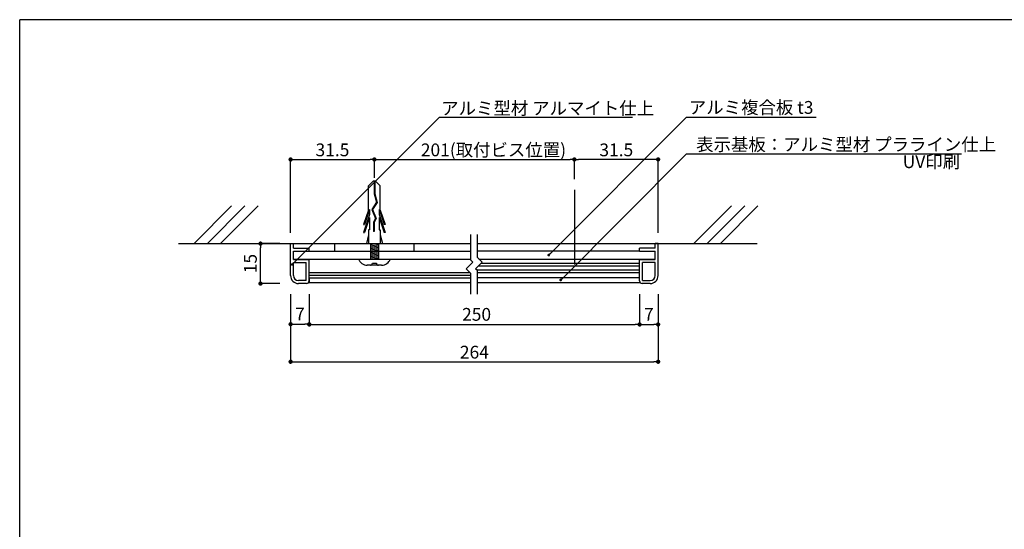
# Model space of a CAD drawing. Extents: x 0 to 280, y 0 to 192.
# Drawn here: x 0 to 185, y 96 to 192 of the extents above; entities that cross this region are included whole.
import ezdxf

# ---------------------------------------------------------------- set-up
doc = ezdxf.new("R2010")
doc.units = 0
doc.header["$LTSCALE"] = 0.3
doc.header["$MEASUREMENT"] = 0
doc.linetypes.add('HIDDEN', pattern=[0.375, 0.25, -0.125])
for name, color, linetype in [('DIM', 2, 'Continuous'), ('M-SYOUSAI', 7, 'Continuous'), ('MC1', 7, 'Continuous'), ('MC2', 3, 'HIDDEN'), ('MC4', 3, 'Continuous'), ('SUGATA1', 11, 'Continuous'), ('壁', 6, 'Continuous'), ('本体１', 7, 'Continuous'), ('枠横ライン', 9, 'Continuous')]:
    doc.layers.add(name, color=color, linetype=linetype)
doc.styles.add('EXTFONT', font='txt', dxfattribs={"height": 2.4, "bigfont": 'extfont'})
doc.styles.get("Standard").update_dxf_attribs({"font": 'txt.shx', "bigfont": 'extfont.shx'})
doc.styles.add('角ゴ', font='txt.shx', dxfattribs={"bigfont": 'extfont.shx'})
doc.dimstyles.new('KITEI-1$7', dxfattribs={"dimtxt": 2.4, "dimasz": 0.5, "dimexe": 0, "dimexo": 1, "dimgap": 0.7, "dimtad": 2, "dimdec": 0, "dimrnd": 1, "dimzin": 0, "dimdsep": 46, "dimtxsty": 'EXTFONT', "dimblk1": 'DOT', "dimblk2": 'DOT', "dimsah": 1, "dimcen": 0.09, "dimclrd": 2, "dimclre": 2, "dimclrt": 2, "dimadec": 0, "dimazin": 0, "dimtfac": 1, "dimtdec": 4, "dimtofl": 0, "dimtmove": 0, "dimatfit": 0, "dimldrblk": 'DOT', "dimfxl": 1, "dimtolj": 1, "dimtzin": 0, "dimarcsym": 0})
doc.dimstyles.new('STANDARD$0', dxfattribs={"dimtxt": 2.4, "dimasz": 0.4, "dimexe": 0, "dimexo": 2, "dimtad": 3, "dimdec": 0, "dimzin": 0, "dimdsep": 46, "dimtxsty": 'STANDARD', "dimblk1": 'DOT', "dimblk2": 'DOT', "dimsah": 1, "dimcen": 2.5, "dimclrd": 2, "dimclre": 2, "dimclrt": 2, "dimadec": 0, "dimazin": 0, "dimtfac": 1, "dimtdec": 4, "dimtofl": 0, "dimtmove": 0, "dimatfit": 3, "dimldrblk": 'DOT', "dimfxl": 1, "dimtolj": 1, "dimtzin": 0, "dimarcsym": 0})
doc.dimstyles.new('ｺﾋﾟｰ - KITEI-1', dxfattribs={"dimtxt": 2.4, "dimasz": 0.5, "dimexe": 0, "dimexo": 2, "dimgap": 0.7, "dimtad": 3, "dimdec": 1, "dimlfac": 5, "dimrnd": 1, "dimdsep": 46, "dimtxsty": 'EXTFONT', "dimblk1": 'DOT', "dimblk2": 'DOT', "dimsah": 1, "dimcen": 0.09, "dimclrd": 2, "dimclre": 2, "dimclrt": 2, "dimadec": 0, "dimazin": 0, "dimtfac": 1, "dimtdec": 1, "dimtofl": 0, "dimtmove": 0, "dimatfit": 0, "dimldrblk": 'DOT', "dimfxl": 1, "dimtolj": 1, "dimtzin": 0, "dimarcsym": 0})

# ---------------------------------------------------------------- blocks, each defined once
blk = doc.blocks.new('_DOT')
at = {"color": 0, "linetype": 'ByBlock'}
blk.add_line((-0.5, 0), (-1, 0), dxfattribs=at)
at = {"color": 0, "linetype": 'ByBlock', "const_width": 0.5}
blk.add_lwpolyline([(-0.25, 0, 1), (0.25, 0, 1)], format="xyb", close=True, dxfattribs=at)
blk = doc.blocks.new('*D40')
at = {"layer": 'DEFPOINTS', "color": 0}
for p in [(50.93, 142.27), (54.43, 142.27), (54.43, 134.63)]:
    blk.add_point(p, dxfattribs=at)
at = {"layer": 'DIM', "color": 2, "lineweight": -2}
for p, q in [((50.93, 140.27), (50.93, 134.63)), ((54.43, 140.27), (54.43, 134.63)), ((51.73, 134.63), (53.63, 134.63))]:
    blk.add_line(p, q, dxfattribs=at)
at = {"layer": 'DIM', "color": 2, "lineweight": -2, "xscale": 0.8, "yscale": 0.8, "zscale": 0.8, "rotation": 180}
blk.add_blockref('_DOT', (50.93, 134.63), dxfattribs=at)
at = {"layer": 'DIM', "color": 2, "lineweight": -2, "xscale": 0.8, "yscale": 0.8, "zscale": 0.8}
blk.add_blockref('_DOT', (54.43, 134.63), dxfattribs=at)
at = {"layer": 'DIM', "color": 2, "insert": (52.68, 136.53), "char_height": 2.4, "attachment_point": 5, "style": '角ゴ'}
blk.add_mtext('\\A1;7', dxfattribs=at)
blk = doc.blocks.new('*D41')
at = {"color": 2, "lineweight": -2, "ltscale": 5}
for p, q in [((48.93, 149.77), (45.27, 149.77)), ((45.27, 143.07), (45.27, 148.97)), ((48.93, 142.27), (45.27, 142.27))]:
    blk.add_line(p, q, dxfattribs=at)
at = {"layer": 'DEFPOINTS', "color": 0, "ltscale": 5}
for p in [(45.27, 149.77), (50.93, 149.77), (50.93, 142.27)]:
    blk.add_point(p, dxfattribs=at)
at = {"color": 2, "lineweight": -2, "ltscale": 5, "xscale": 0.8, "yscale": 0.8, "zscale": 0.8}
for p, rotation in [((45.27, 149.77), 90), ((45.27, 142.27), 270)]:
    blk.add_blockref('_DOT', p, dxfattribs=dict(at, rotation=rotation))
at = {"color": 2, "ltscale": 5, "insert": (43.37, 146.02), "char_height": 2.4, "attachment_point": 5, "rotation": 90, "style": '角ゴ'}
blk.add_mtext('\\A1;15', dxfattribs=at)
blk = doc.blocks.new('*D42')
at = {"color": 2, "lineweight": -2, "ltscale": 5}
for p, q in [((116.53, 140.27), (116.53, 134.58)), ((120.03, 140.27), (120.03, 134.58)), ((117.33, 134.58), (119.23, 134.58))]:
    blk.add_line(p, q, dxfattribs=at)
at = {"layer": 'DEFPOINTS', "color": 0, "ltscale": 5}
for p in [(116.53, 142.27), (120.03, 142.27), (120.03, 134.58)]:
    blk.add_point(p, dxfattribs=at)
at = {"color": 2, "lineweight": -2, "ltscale": 5, "xscale": 0.8, "yscale": 0.8, "zscale": 0.8, "rotation": 180}
blk.add_blockref('_DOT', (116.53, 134.58), dxfattribs=at)
at = {"color": 2, "lineweight": -2, "ltscale": 5, "xscale": 0.8, "yscale": 0.8, "zscale": 0.8}
blk.add_blockref('_DOT', (120.03, 134.58), dxfattribs=at)
at = {"color": 2, "ltscale": 5, "insert": (118.28, 136.48), "char_height": 2.4, "attachment_point": 5, "style": '角ゴ'}
blk.add_mtext('\\A1;7', dxfattribs=at)
blk = doc.blocks.new('*D43')
at = {"layer": 'DEFPOINTS', "color": 0}
for p in [(66.68, 165.57), (66.68, 160.12), (50.93, 149.77)]:
    blk.add_point(p, dxfattribs=at)
at = {"layer": '本体１', "color": 2, "lineweight": -2}
for p, q in [((50.93, 151.77), (50.93, 165.57)), ((51.73, 165.57), (65.88, 165.57)), ((66.68, 162.12), (66.68, 165.57))]:
    blk.add_line(p, q, dxfattribs=at)
at = {"layer": '本体１', "color": 2, "lineweight": -2, "xscale": 0.8, "yscale": 0.8, "zscale": 0.8, "rotation": 180}
blk.add_blockref('_DOT', (50.93, 165.57), dxfattribs=at)
at = {"layer": '本体１', "color": 2, "lineweight": -2, "xscale": 0.8, "yscale": 0.8, "zscale": 0.8}
blk.add_blockref('_DOT', (66.68, 165.57), dxfattribs=at)
at = {"layer": '本体１', "color": 2, "insert": (58.8, 167.37), "char_height": 2.4, "attachment_point": 5, "style": '角ゴ'}
blk.add_mtext('\\A1;31.5', dxfattribs=at)
blk = doc.blocks.new('*D44')
at = {"layer": 'DEFPOINTS', "color": 0}
for p in [(104.28, 165.57), (104.28, 159.84), (120.03, 149.77)]:
    blk.add_point(p, dxfattribs=at)
at = {"layer": '本体１', "color": 2, "lineweight": -2}
for p, q in [((104.28, 161.84), (104.28, 165.57)), ((119.23, 165.57), (105.08, 165.57)), ((120.03, 151.77), (120.03, 165.57))]:
    blk.add_line(p, q, dxfattribs=at)
at = {"layer": '本体１', "color": 2, "lineweight": -2, "xscale": 0.8, "yscale": 0.8, "zscale": 0.8, "rotation": 180}
blk.add_blockref('_DOT', (104.28, 165.57), dxfattribs=at)
at = {"layer": '本体１', "color": 2, "lineweight": -2, "xscale": 0.8, "yscale": 0.8, "zscale": 0.8}
blk.add_blockref('_DOT', (120.03, 165.57), dxfattribs=at)
at = {"layer": '本体１', "color": 2, "insert": (112.16, 167.37), "char_height": 2.4, "attachment_point": 5, "style": '角ゴ'}
blk.add_mtext('\\A1;31.5', dxfattribs=at)
blk = doc.blocks.new('*D45')
at = {"layer": 'DEFPOINTS', "color": 0}
for p in [(104.28, 165.57), (66.68, 162.12), (104.28, 161.84)]:
    blk.add_point(p, dxfattribs=at)
at = {"layer": '本体１', "color": 2, "lineweight": -2}
for p, q in [((66.68, 164.12), (66.68, 165.57)), ((67.48, 165.57), (103.48, 165.57)), ((104.28, 163.84), (104.28, 165.57))]:
    blk.add_line(p, q, dxfattribs=at)
at = {"layer": '本体１', "color": 2, "lineweight": -2, "xscale": 0.8, "yscale": 0.8, "zscale": 0.8, "rotation": 180}
blk.add_blockref('_DOT', (66.68, 165.57), dxfattribs=at)
at = {"layer": '本体１', "color": 2, "lineweight": -2, "xscale": 0.8, "yscale": 0.8, "zscale": 0.8}
blk.add_blockref('_DOT', (104.28, 165.57), dxfattribs=at)
at = {"layer": '本体１', "color": 2, "insert": (89.07, 167.37), "char_height": 2.4, "attachment_point": 5, "style": '角ゴ'}
blk.add_mtext('\\A1;201(取付ビス位置)', dxfattribs=at)
blk = doc.blocks.new('*D46')
at = {"layer": 'DEFPOINTS', "color": 0}
for p in [(50.93, 142.27), (120.03, 142.27), (120.03, 127.58)]:
    blk.add_point(p, dxfattribs=at)
at = {"layer": '本体１', "color": 2, "lineweight": -2}
for p, q in [((50.93, 140.27), (50.93, 127.58)), ((120.03, 140.27), (120.03, 127.58)), ((51.73, 127.58), (119.23, 127.58))]:
    blk.add_line(p, q, dxfattribs=at)
at = {"layer": '本体１', "color": 2, "lineweight": -2, "xscale": 0.8, "yscale": 0.8, "zscale": 0.8, "rotation": 180}
blk.add_blockref('_DOT', (50.93, 127.58), dxfattribs=at)
at = {"layer": '本体１', "color": 2, "lineweight": -2, "xscale": 0.8, "yscale": 0.8, "zscale": 0.8}
blk.add_blockref('_DOT', (120.03, 127.58), dxfattribs=at)
at = {"layer": '本体１', "color": 2, "insert": (85.48, 129.38), "char_height": 2.4, "attachment_point": 5, "style": '角ゴ'}
blk.add_mtext('\\A1;264', dxfattribs=at)
blk = doc.blocks.new('A$C15D66A8B')
at = {"layer": 'MC2', "color": 3, "linetype": 'Continuous'}
for p, q in [((-0.22, 15.81), (-1.12, 14.89)), ((-1.12, 10.35), (-1.12, 14.89)), ((0.22, 15.81), (-0.22, 15.81)), ((-0.06, 15.81), (-0.06, 13.39)), ((0.06, 15.81), (0.06, 13.41)), ((0.22, 15.81), (1.12, 14.89)), ((1.12, 10.35), (1.12, 14.89)), ((-0.06, 13.39), (0.39, 11.82)), ((0.06, 13.41), (0.51, 11.8)), ((0.39, 11.82), (-0.49, 10.48)), ((0.51, 11.8), (-0.36, 10.47)), ((-1.12, 10.35), (-2.05, 7.63)), ((-0.9, 9.5), (-2.05, 6.13)), ((-0.9, 10.46), (-1.87, 7.63)), ((-0.9, 10.46), (-0.9, 9.5)), ((-0.49, 10.48), (0.21, 8.76)), ((-0.36, 10.47), (0.34, 8.75)), ((-0.36, 10.47), (0.34, 8.75)), ((0.9, 10.46), (1.87, 7.63)), ((0.9, 10.46), (0.9, 9.5)), ((0.9, 9.5), (2.05, 6.13)), ((1.12, 10.35), (2.05, 7.63)), ((-2.05, 7.63), (-1.87, 7.63)), ((-0.9, 8.96), (-1.87, 6.13)), ((-0.9, 8.96), (-0.9, 6.63)), ((0.21, 8.76), (-0.15, 8.08)), ((-0.15, 8.08), (-0.15, 6.33)), ((0.34, 8.75), (-0.04, 8.05)), ((-0.04, 8.05), (-0.04, 6.33)), ((0.9, 8.96), (1.87, 6.13)), ((0.9, 8.96), (0.9, 6.63)), ((2.05, 7.63), (1.87, 7.63)), ((-2.05, 6.13), (-1.87, 6.13)), ((-1.12, 5.69), (-1.5, 4.06)), ((-1.12, 6.63), (-1.12, 4.06)), ((-0.9, 6.63), (-1.12, 6.63)), ((-0.04, 6.33), (-0.15, 6.33)), ((0.9, 6.63), (1.12, 6.63)), ((1.12, 6.63), (1.12, 4.06)), ((1.12, 5.69), (1.5, 4.06)), ((2.05, 6.13), (1.87, 6.13)), ((-0.75, 4.06), (-0.75, 1.16)), ((-0.75, 3.91), (0.15, 4.06)), ((-0.75, 3.91), (0.15, 4.06)), ((-0.75, 3.66), (0.75, 3.91)), ((0.75, 4.06), (0.75, 1.16)), ((-0.75, 3.41), (0.75, 3.66)), ((-0.75, 3.41), (0.75, 3.66)), ((-0.75, 3.16), (0.75, 3.41)), ((-0.75, 2.91), (0.75, 3.16)), ((-0.75, 2.66), (0.75, 2.91)), ((-0.75, 2.41), (0.75, 2.66)), ((-0.75, 2.16), (0.75, 2.41)), ((-0.75, 2.16), (0.75, 2.41)), ((-0.75, 1.91), (0.75, 2.16)), ((-0.75, 1.66), (0.75, 1.91)), ((-3, 1.16), (3, 1.16)), ((1.35, 0), (-1.35, 0)), ((-0.75, 1.76), (-0.75, 1.16)), ((-0.75, 1.41), (0.75, 1.66)), ((-0.75, 1.16), (0.75, 1.41)), ((-0.37, 0.38), (0.38, 0.38)), ((0, 1.16), (2.18, 1.16))]:
    blk.add_line(p, q, dxfattribs=at)
for centre, radius, start, end in [((-1.32, 1.8), 1.8, 200.7132, 269.0363), ((-0.75, 0.38), 0.375, 270, 0), ((0.75, 0.38), 0.375, 180, 270), ((1.36, 1.74), 1.74, 269.7129, 340.5375)]:
    blk.add_arc(centre, radius, start, end, dxfattribs=at)
at = {"layer": '本体１'}
for points in [[(-7.5, 4.06), (-7.5, 2.66)], [(7.5, 2.66), (7.5, 4.06)]]:
    blk.add_lwpolyline(points, dxfattribs=at)

msp = doc.modelspace()

# ---------------------------------------------------------------- linework, layer by layer
for p, q in [((54.429, 148.372), (84.804, 148.372)), ((116.532, 148.372), (86.054, 148.372)), ((51.479, 146.872), (84.804, 146.872)), ((54.429, 143.622), (54.429, 146.872)), ((86.344, 146.872), (119.482, 146.872)), ((116.532, 142.772), (116.532, 146.773)), ((54.429, 143.343), (54.429, 142.493)), ((86.054, 143.372), (116.532, 143.372)), ((54.429, 142.493), (84.804, 142.493)), ((86.054, 142.493), (116.632, 142.472))]:
    msp.add_line(p, q)
at = {"color": 2, "ltscale": 5}
for p, q in [((54.429, 138.372), (54.429, 134.58)), ((116.532, 138.372), (116.532, 134.58)), ((55.229, 134.58), (115.732, 134.58))]:
    msp.add_line(p, q, dxfattribs=at)
at = {"layer": 'DEFPOINTS', "color": 0, "linetype": 'ByBlock'}
msp.add_point((54.429, 143.422), dxfattribs=at)
msp.add_point((54.429, 143.422), dxfattribs=at)
at = {"layer": 'DIM'}
for p, q in [((84.804, 146.644), (84.804, 151.464)), ((86.054, 147.162), (86.054, 151.464)), ((85.162, 146.287), (83.929, 145.055)), ((85.162, 146.287), (84.804, 146.644)), ((86.929, 146.287), (85.697, 145.055)), ((86.929, 146.287), (86.054, 147.162)), ((84.804, 144.18), (83.929, 145.055)), ((86.054, 144.698), (85.697, 145.055)), ((86.054, 140.247), (86.054, 144.698)), ((84.804, 140.247), (84.804, 144.18))]:
    msp.add_line(p, q, dxfattribs=at)
at = {"layer": 'DIM', "color": 2, "linetype": 'ByBlock'}
msp.add_line((54.429, 140.272), (54.425, 134.631), dxfattribs=at)
at = {"layer": 'M-SYOUSAI', "color": 7, "linetype": 'Continuous'}
for p, q in [((50.929, 143.772), (50.929, 149.772)), ((50.929, 149.772), (51.479, 149.772)), ((51.479, 148.922), (51.479, 149.772)), ((51.479, 148.922), (54.429, 148.922)), ((51.479, 148.372), (54.429, 148.372)), ((51.479, 146.773), (51.479, 148.372)), ((54.429, 148.372), (54.429, 148.922)), ((119.482, 148.922), (116.532, 148.922)), ((116.532, 148.372), (116.532, 148.922)), ((116.532, 148.372), (119.482, 148.372)), ((120.032, 149.772), (119.482, 149.772)), ((119.482, 148.922), (119.482, 149.772)), ((119.482, 146.773), (119.482, 148.372)), ((120.032, 143.772), (120.032, 149.772)), ((51.479, 146.773), (54.429, 146.773)), ((54.429, 142.772), (54.429, 146.773)), ((116.532, 146.773), (119.482, 146.773)), ((51.479, 146.222), (53.879, 146.222)), ((51.479, 143.772), (51.479, 146.222)), ((53.879, 142.822), (53.879, 146.222)), ((119.482, 146.222), (117.082, 146.222)), ((117.082, 142.822), (117.082, 146.222)), ((119.482, 143.772), (119.482, 146.222)), ((53.879, 142.822), (52.429, 142.822)), ((117.082, 142.822), (118.532, 142.822)), ((53.929, 142.272), (52.429, 142.272)), ((118.532, 142.272), (117.032, 142.272))]:
    msp.add_line(p, q, dxfattribs=at)
for centre, radius, start, end in [((52.429, 143.772), 1.5, 180, 270), ((52.429, 143.772), 0.95, 180, 270), ((53.929, 142.772), 0.5, 270, 0), ((117.032, 142.772), 0.5, 180, 270), ((118.532, 143.772), 0.95, 270, 0), ((118.532, 143.772), 1.5, 270, 0)]:
    msp.add_arc(centre, radius, start, end, dxfattribs=at)
at = {"layer": 'MC1', "color": 2, "linetype": 'Continuous'}
for p, q in [((79.4, 173.541), (115.201, 173.541)), ((125.387, 173.541), (149.739, 173.541)), ((126.587, 166.613), (177.032, 166.613))]:
    msp.add_line(p, q, dxfattribs=at)
at = {"layer": 'MC1', "color": 7, "linetype": 'Continuous'}
msp.add_line((116.532, 143.372), (116.532, 146.773), dxfattribs=at)
at = {"layer": 'MC4'}
msp.add_line((104.282, 159.838), (104.282, 145.829), dxfattribs=at)
at = {"layer": 'SUGATA1', "linetype": 'Continuous'}
for p, q in [((85.88, 144.872), (116.532, 144.872)), ((86.265, 145.622), (116.532, 145.622)), ((86.765, 146.122), (116.532, 146.122)), ((54.429, 144.343), (84.642, 144.343)), ((54.429, 143.843), (84.804, 143.843)), ((54.429, 143.343), (84.804, 143.343)), ((86.054, 144.372), (116.532, 144.372))]:
    msp.add_line(p, q, dxfattribs=at)
at = {"layer": '壁'}
for p, q in [((39.849, 156.844), (32.778, 149.772)), ((42.349, 156.844), (35.278, 149.772)), ((44.849, 156.844), (37.778, 149.772)), ((133.802, 156.844), (126.731, 149.772)), ((136.302, 156.844), (129.231, 149.772)), ((138.802, 156.844), (131.731, 149.772)), ((29.865, 149.772), (84.804, 149.772)), ((86.054, 149.772), (138.668, 149.772))]:
    msp.add_line(p, q, dxfattribs=at)
at = {"layer": '枠横ライン'}
for p in [(0, 0), (280.224, 191.817)]:
    msp.add_line(p, (0, 191.817), dxfattribs=at)

# ---------------------------------------------------------------- block references
at = {"color": 2, "ltscale": 5, "xscale": 0.7999999999999546, "yscale": 0.7999999999999546, "zscale": 0.7999999999999546, "rotation": 180}
msp.add_blockref('_DOT', (54.429, 134.58), dxfattribs=at)
at = {"color": 2, "ltscale": 5, "xscale": 0.7999999999999546, "yscale": 0.7999999999999546, "zscale": 0.7999999999999546}
msp.add_blockref('_DOT', (116.532, 134.58), dxfattribs=at)
at = {"layer": '本体１'}
msp.add_blockref('A$C15D66A8B', (66.679, 145.712), dxfattribs=at)

# ---------------------------------------------------------------- texts
at = {"color": 2, "style": '角ゴ'}
msp.add_text('250', height=2.4, dxfattribs=at).set_placement((83.169, 135.28))
at = {"layer": 'MC1', "color": 2, "linetype": 'Continuous', "style": '角ゴ'}
for s, p in [('アルミ型材 アルマイト仕上', (79.241, 173.994)), ('アルミ複合板 t3', (125.795, 174.145)), ('表示基板：アルミ型材 プラライン仕上', (127.17, 167.188))]:
    msp.add_text(s, height=2.4, dxfattribs=at).set_placement(p)
at = {"layer": 'MC1', "color": 2, "style": '角ゴ'}
msp.add_text('UV印刷', height=2.4, dxfattribs=at).set_placement((166.013, 163.952))

# ---------------------------------------------------------------- dimensions: what is measured, and where the dimension line sits
at = {"ltscale": 5}
dim = msp.add_linear_dim(base=(45.269, 149.772), p1=(50.929, 142.272), p2=(50.929, 149.772), angle=90, dimstyle='ｺﾋﾟｰ - KITEI-1', override={"dimasz": 0.8, "dimlfac": 2, "dimtxsty": '角ゴ'}, dxfattribs=at)
dim.commit()
dim.dimension.update_dxf_attribs({"geometry": '*D41', "text_midpoint": (43.369, 146.022)})
dim = msp.add_linear_dim(base=(120.032, 134.58), p1=(116.532, 142.272), p2=(120.032, 142.272), dimstyle='ｺﾋﾟｰ - KITEI-1', override={"dimasz": 0.8, "dimlfac": 2, "dimtxsty": '角ゴ'}, dxfattribs=at)
dim.commit()
dim.dimension.update_dxf_attribs({"geometry": '*D42', "text_midpoint": (118.282, 136.48)})
at = {"layer": 'DIM'}
dim = msp.add_linear_dim(base=(54.429, 134.631), p1=(50.929, 142.272), p2=(54.429, 142.272), dimstyle='ｺﾋﾟｰ - KITEI-1', override={"dimasz": 0.8, "dimlfac": 2, "dimtxsty": '角ゴ'}, dxfattribs=at)
dim.commit()
dim.dimension.update_dxf_attribs({"geometry": '*D40', "text_midpoint": (52.679, 136.531)})
at = {"layer": '本体１'}
dim = msp.add_linear_dim(base=(66.679, 165.573), p1=(50.929, 149.772), p2=(66.679, 160.12), dimstyle='STANDARD$0', override={"dimasz": 0.8, "dimgap": 0.6, "dimdec": 1, "dimlfac": 2, "dimzin": 8, "dimtxsty": '角ゴ', "dimblk": 'DOT', "dimtdec": 1}, dxfattribs=at)
dim.commit()
dim.dimension.update_dxf_attribs({"geometry": '*D43', "text_midpoint": (58.804, 167.373)})
dim = msp.add_linear_dim(base=(104.282, 165.573), p1=(66.679, 162.12), p2=(104.282, 161.838), text='201(取付ビス位置)', dimstyle='STANDARD$0', override={"dimasz": 0.8, "dimgap": 0.6, "dimdec": 1, "dimlfac": 2, "dimzin": 8, "dimtxsty": '角ゴ', "dimblk": 'DOT', "dimtdec": 1}, dxfattribs=at)
dim.commit()
dim.dimension.update_dxf_attribs({"geometry": '*D45', "text_midpoint": (89.074, 165.573), "dimtype": 160})
dim = msp.add_linear_dim(base=(104.282, 165.573), p1=(120.032, 149.772), p2=(104.282, 159.838), angle=180, dimstyle='STANDARD$0', override={"dimasz": 0.8, "dimgap": 0.6, "dimdec": 1, "dimlfac": 2, "dimzin": 8, "dimtxsty": '角ゴ', "dimblk": 'DOT', "dimtdec": 1}, dxfattribs=at)
dim.commit()
dim.dimension.update_dxf_attribs({"geometry": '*D44', "text_midpoint": (112.157, 167.373)})
dim = msp.add_linear_dim(base=(120.032, 127.58), p1=(50.929, 142.272), p2=(120.032, 142.272), text='264', dimstyle='STANDARD$0', override={"dimasz": 0.8, "dimgap": 0.6, "dimdec": 1, "dimlfac": 2, "dimzin": 8, "dimtxsty": '角ゴ', "dimblk": 'DOT', "dimtdec": 1}, dxfattribs=at)
dim.commit()
dim.dimension.update_dxf_attribs({"geometry": '*D46', "text_midpoint": (85.48, 129.38)})

# ---------------------------------------------------------------- leaders
at = {"layer": 'MC1', "color": 2, "linetype": 'Continuous', "annotation_type": 0, "has_hookline": 1, "hookline_direction": 0}
for points in [[(51.205, 145.846), (78.9, 173.541), (79.4, 173.541)], [(99.455, 147.609), (125.387, 173.541), (125.887, 173.541)], [(101.704, 142.93), (125.387, 166.613), (125.887, 166.613)]]:
    msp.add_leader(points, dimstyle='KITEI-1$7', dxfattribs=at)

doc.saveas('drawing.dxf')
